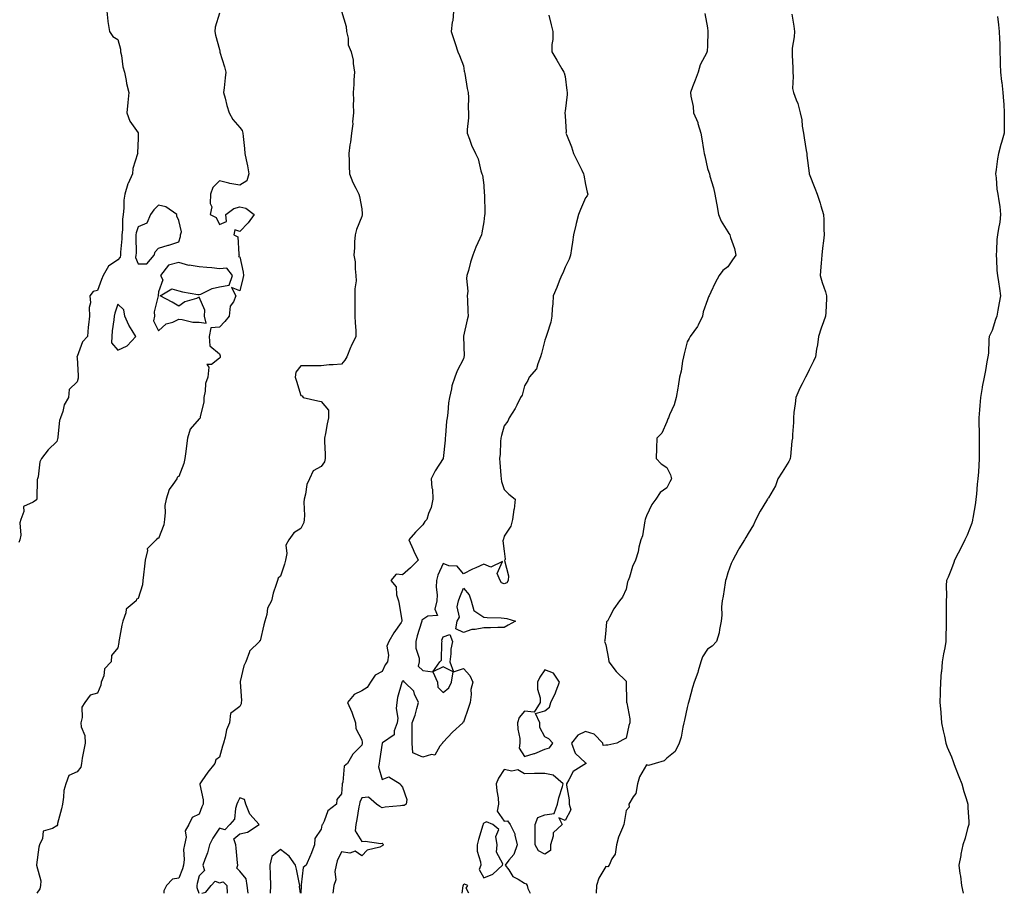
# Model space of a CAD drawing. Units: inches. Extents: x 939443 to 942083, y 7379738 to 7382378.
# Drawn here: x 940290 to 940774, y 7379738 to 7380168 of the extents above; entities that cross this region are included whole.
import ezdxf

# ---------------------------------------------------------------- set-up
doc = ezdxf.new("R2010")
doc.units = ezdxf.units.IN
doc.header["$MEASUREMENT"] = 0
doc.layers.add('Contour_93947379', color=7, linetype='Continuous', true_color=0x22326b)

msp = doc.modelspace()

# ---------------------------------------------------------------- linework, layer by layer
at = {"layer": 'Contour_93947379'}
for points in [[(940332.75, 7380171.92, 3362), (940333.12, 7380166.99, 3362), (940333.26, 7380166.71, 3362), (940334.08, 7380161.92, 3362), (940335.58, 7380159.45, 3362), (940338.05, 7380157.89, 3362), (940339.38, 7380153.24, 3362), (940339.44, 7380151.92, 3362), (940339.86, 7380150.12, 3362), (940340.64, 7380144.51, 3362), (940341.41, 7380141.92, 3362), (940342.27, 7380137.7, 3362), (940342.42, 7380136.3, 3362), (940343.55, 7380131.92, 3362), (940343.07, 7380126.94, 3362), (940343.07, 7380126.9, 3362), (940342.52, 7380121.92, 3362), (940343.97, 7380117.84, 3362), (940348.05, 7380112.01, 3362), (940348.08, 7380111.95, 3362), (940348.08, 7380111.89, 3362), (940348.05, 7380109.19, 3362), (940347.85, 7380102.12, 3362), (940347.86, 7380101.92, 3362), (940347.83, 7380101.7, 3362), (940345.56, 7380094.41, 3362), (940345.25, 7380091.92, 3362), (940343.18, 7380087.05, 3362), (940343.09, 7380086.88, 3362), (940341.54, 7380081.92, 3362), (940341.1, 7380078.87, 3362), (940341.11, 7380074.98, 3362), (940340.76, 7380071.92, 3362), (940340.34, 7380069.63, 3362), (940340.41, 7380064.28, 3362), (940340.1, 7380061.92, 3362), (940340.02, 7380059.95, 3362), (940339.41, 7380053.28, 3362), (940339.35, 7380051.92, 3362), (940339.17, 7380050.8, 3362), (940338.05, 7380049.59, 3362), (940333.46, 7380046.51, 3362), (940330.91, 7380041.92, 3362), (940330.1, 7380039.87, 3362), (940328.05, 7380034.48, 3362), (940326.01, 7380033.96, 3362), (940324.3, 7380031.92, 3362), (940324.62, 7380028.49, 3362), (940323.94, 7380026.04, 3362), (940324.11, 7380021.92, 3362), (940323.69, 7380017.57, 3362), (940323.5, 7380016.47, 3362), (940323.12, 7380011.92, 3362), (940320.8, 7380009.17, 3362), (940318.05, 7380002.01, 3362), (940318, 7380001.97, 3362), (940317.98, 7380001.92, 3362), (940317.96, 7380001.83, 3362), (940318.05, 7380001.6, 3362), (940318.63, 7379992.5, 3362), (940318.56, 7379991.92, 3362), (940318.57, 7379991.4, 3362), (940318.05, 7379989.59, 3362), (940314.22, 7379985.75, 3362), (940313.88, 7379981.92, 3362), (940311.68, 7379978.29, 3362), (940311.02, 7379974.89, 3362), (940309.95, 7379971.92, 3362), (940309.48, 7379970.5, 3362), (940308.67, 7379962.53, 3362), (940308.52, 7379961.92, 3362), (940308.49, 7379961.48, 3362), (940308.05, 7379960.16, 3362), (940303.88, 7379956.09, 3362), (940300.58, 7379951.92, 3362), (940299.69, 7379950.28, 3362), (940298.91, 7379942.78, 3362), (940298.65, 7379941.92, 3362), (940298.49, 7379941.48, 3362), (940298.24, 7379932.1, 3362), (940298.2, 7379931.92, 3362), (940298.18, 7379931.8, 3362), (940298.05, 7379931.48, 3362), (940296.44, 7379930.31, 3362), (940291.65, 7379928.31, 3362), (940291.86, 7379925.73, 3362), (940290.42, 7379921.92, 3362), (940289.83, 7379920.14, 3362), (940290.34, 7379914.21, 3362), (940289.94, 7379911.92, 3362), (940289.38, 7379910.6, 3362)], [(940388.05, 7380170.83, 3363), (940385.94, 7380164.02, 3363), (940385.76, 7380161.92, 3363), (940386.13, 7380160, 3363), (940388.05, 7380152.98, 3363), (940388.26, 7380152.13, 3363), (940388.26, 7380151.92, 3363), (940388.34, 7380151.62, 3363), (940390.59, 7380144.46, 3363), (940391.23, 7380141.92, 3363), (940390.91, 7380139.05, 3363), (940390.34, 7380134.22, 3363), (940390.09, 7380131.92, 3363), (940390.88, 7380129.09, 3363), (940391.64, 7380125.51, 3363), (940392.86, 7380121.92, 3363), (940394.73, 7380118.6, 3363), (940398.05, 7380114.71, 3363), (940399.26, 7380113.13, 3363), (940399.58, 7380111.92, 3363), (940399.72, 7380110.25, 3363), (940400.39, 7380104.26, 3363), (940400.58, 7380101.92, 3363), (940401.21, 7380098.76, 3363), (940401.85, 7380095.72, 3363), (940402.6, 7380091.92, 3363), (940401.53, 7380088.44, 3363), (940398.05, 7380086.29, 3363), (940393.26, 7380087.13, 3363), (940392.62, 7380087.34, 3363), (940388.05, 7380088.41, 3363), (940384.77, 7380085.2, 3363), (940383.69, 7380081.92, 3363), (940383.46, 7380077.33, 3363), (940384.33, 7380075.64, 3363), (940383.59, 7380071.92, 3363), (940386.53, 7380070.4, 3363), (940388.05, 7380067, 3363), (940391.54, 7380068.43, 3363), (940391.26, 7380071.92, 3363), (940395.18, 7380074.79, 3363), (940398.05, 7380075.69, 3363), (940401.04, 7380074.91, 3363), (940405.21, 7380071.92, 3363), (940402.18, 7380067.79, 3363), (940398.05, 7380063.53, 3363), (940395.64, 7380064.33, 3363), (940395.23, 7380061.92, 3363), (940397.06, 7380060.94, 3363), (940397.58, 7380052.39, 3363), (940397.78, 7380051.92, 3363), (940397.42, 7380051.28, 3363), (940398.05, 7380051.02, 3363), (940399.7, 7380043.57, 3363), (940399.89, 7380041.92, 3363), (940399.51, 7380040.46, 3363), (940398.05, 7380034.36, 3363), (940394.04, 7380035.94, 3363), (940396.16, 7380031.92, 3363), (940395.02, 7380028.9, 3363), (940393.28, 7380026.69, 3363), (940392.92, 7380021.92, 3363), (940390.7, 7380019.27, 3363), (940388.05, 7380016.38, 3363), (940383.87, 7380016.1, 3363), (940382.99, 7380011.92, 3363), (940383.37, 7380007.24, 3363), (940388.05, 7380003.27, 3363), (940388.43, 7380002.3, 3363), (940388.48, 7380001.92, 3363), (940388.43, 7380001.54, 3363), (940388.05, 7380001.12, 3363), (940384.15, 7379998.02, 3363), (940381.86, 7379998.12, 3363), (940382.89, 7379996.76, 3363), (940382.3, 7379991.92, 3363), (940381.29, 7379988.67, 3363), (940381.12, 7379984.98, 3363), (940380.48, 7379981.92, 3363), (940380.35, 7379979.61, 3363), (940378.57, 7379972.44, 3363), (940378.53, 7379971.92, 3363), (940378.38, 7379971.59, 3363), (940378.05, 7379971.35, 3363), (940373.73, 7379966.24, 3363), (940372.44, 7379961.92, 3363), (940371.82, 7379958.15, 3363), (940371.51, 7379955.37, 3363), (940370.98, 7379951.92, 3363), (940370.63, 7379949.34, 3363), (940368.05, 7379943.05, 3363), (940367.29, 7379942.68, 3363), (940367.06, 7379941.92, 3363), (940365.16, 7379939.03, 3363), (940363.31, 7379936.66, 3363), (940361.84, 7379931.92, 3363), (940361.3, 7379928.67, 3363), (940361.39, 7379925.26, 3363), (940360.99, 7379921.92, 3363), (940360.72, 7379919.25, 3363), (940358.05, 7379912.54, 3363), (940357.44, 7379912.53, 3363), (940357.03, 7379911.92, 3363), (940352.49, 7379907.48, 3363), (940352.68, 7379906.55, 3363), (940351.52, 7379901.92, 3363), (940351.16, 7379898.82, 3363), (940350.75, 7379894.61, 3363), (940350.43, 7379891.92, 3363), (940350.3, 7379889.68, 3363), (940348.05, 7379882.92, 3363), (940347.28, 7379882.69, 3363), (940347.12, 7379881.92, 3363), (940342.2, 7379877.77, 3363), (940342.11, 7379875.98, 3363), (940340.59, 7379871.92, 3363), (940340.09, 7379869.88, 3363), (940338.73, 7379862.6, 3363), (940338.58, 7379861.92, 3363), (940338.61, 7379861.36, 3363), (940338.05, 7379858.78, 3363), (940334.99, 7379854.98, 3363), (940334.8, 7379851.92, 3363), (940331.59, 7379848.38, 3363), (940331.16, 7379845.02, 3363), (940329.97, 7379841.92, 3363), (940329.67, 7379840.3, 3363), (940328.05, 7379836.47, 3363), (940324.45, 7379835.52, 3363), (940321.91, 7379831.92, 3363), (940320.36, 7379829.6, 3363), (940320.56, 7379824.43, 3363), (940319.88, 7379821.92, 3363), (940320.08, 7379819.89, 3363), (940321.8, 7379815.67, 3363), (940321.99, 7379811.92, 3363), (940321.39, 7379808.58, 3363), (940320.64, 7379804.51, 3363), (940320.18, 7379801.92, 3363), (940319.85, 7379800.12, 3363), (940318.05, 7379797.7, 3363), (940314, 7379795.97, 3363), (940312.47, 7379791.92, 3363), (940311.49, 7379788.49, 3363), (940311.45, 7379785.32, 3363), (940310.81, 7379781.92, 3363), (940310.36, 7379779.61, 3363), (940308.49, 7379772.36, 3363), (940308.39, 7379771.92, 3363), (940308.35, 7379771.62, 3363), (940308.05, 7379771.11, 3363), (940305.94, 7379769.81, 3363), (940301.43, 7379768.54, 3363), (940301.02, 7379764.89, 3363), (940299.55, 7379761.92, 3363), (940299.22, 7379760.75, 3363), (940298.08, 7379751.95, 3363), (940298.08, 7379751.92, 3363), (940298.07, 7379751.9, 3363), (940300.28, 7379744.14, 3363), (940300.15, 7379741.92, 3363), (940299.74, 7379740.23, 3363), (940298.32, 7379738, 3363)], [(940448.1, 7380171.87, 3364), (940450.37, 7380164.25, 3364), (940450.56, 7380161.92, 3364), (940451.33, 7380158.64, 3364), (940451.42, 7380155.29, 3364), (940452.83, 7380151.92, 3364), (940453.85, 7380147.72, 3364), (940453.88, 7380146.09, 3364), (940454.58, 7380141.92, 3364), (940454.24, 7380138.11, 3364), (940454.17, 7380135.79, 3364), (940453.77, 7380131.92, 3364), (940454.07, 7380127.93, 3364), (940453.82, 7380126.15, 3364), (940454.02, 7380121.92, 3364), (940453.58, 7380117.44, 3364), (940453.6, 7380116.37, 3364), (940453.04, 7380111.92, 3364), (940452.48, 7380107.49, 3364), (940452.27, 7380106.14, 3364), (940451.69, 7380101.92, 3364), (940451.92, 7380098.05, 3364), (940451.82, 7380095.69, 3364), (940452.1, 7380091.92, 3364), (940453.66, 7380087.52, 3364), (940455.16, 7380084.81, 3364), (940456.55, 7380081.92, 3364), (940456.9, 7380080.77, 3364), (940458.05, 7380074.59, 3364), (940458.25, 7380072.12, 3364), (940458.25, 7380071.73, 3364), (940458.05, 7380070.95, 3364), (940455.43, 7380064.53, 3364), (940454.8, 7380061.92, 3364), (940454.51, 7380058.39, 3364), (940454.53, 7380055.43, 3364), (940454.22, 7380051.92, 3364), (940454.76, 7380048.63, 3364), (940454.82, 7380045.15, 3364), (940455.23, 7380041.92, 3364), (940455.34, 7380039.21, 3364), (940454.65, 7380035.32, 3364), (940454.74, 7380031.92, 3364), (940454.68, 7380028.55, 3364), (940454.72, 7380025.25, 3364), (940454.65, 7380021.92, 3364), (940454.76, 7380018.63, 3364), (940455.11, 7380014.86, 3364), (940455.22, 7380011.92, 3364), (940452.8, 7380007.18, 3364), (940452.54, 7380006.41, 3364), (940450.74, 7380001.92, 3364), (940449.8, 7380000.18, 3364), (940448.05, 7379998.31, 3364), (940444.07, 7379997.93, 3364), (940442.05, 7379997.92, 3364), (940438.05, 7379997.49, 3364), (940433.59, 7379997.45, 3364), (940432.51, 7379997.45, 3364), (940428.05, 7379997.43, 3364), (940425.62, 7379994.35, 3364), (940425.37, 7379991.92, 3364), (940425.97, 7379989.84, 3364), (940428.05, 7379982.86, 3364), (940428.73, 7379982.6, 3364), (940429.31, 7379981.92, 3364), (940436.41, 7379980.28, 3364), (940438.05, 7379979.95, 3364), (940441.78, 7379975.65, 3364), (940441.68, 7379971.92, 3364), (940441.01, 7379968.96, 3364), (940440.24, 7379964.11, 3364), (940439.79, 7379961.92, 3364), (940439.79, 7379960.18, 3364), (940440.07, 7379953.95, 3364), (940440.07, 7379951.92, 3364), (940439.73, 7379950.24, 3364), (940438.05, 7379947.87, 3364), (940434.15, 7379945.82, 3364), (940432.29, 7379941.92, 3364), (940430.98, 7379938.99, 3364), (940430.39, 7379934.27, 3364), (940429.73, 7379931.92, 3364), (940429.52, 7379930.44, 3364), (940429.92, 7379923.79, 3364), (940429.74, 7379921.92, 3364), (940429.66, 7379920.31, 3364), (940428.05, 7379917.36, 3364), (940424.72, 7379915.25, 3364), (940422.24, 7379911.92, 3364), (940420.73, 7379909.24, 3364), (940421.28, 7379905.15, 3364), (940420.59, 7379901.92, 3364), (940420.07, 7379899.9, 3364), (940418.05, 7379893.99, 3364), (940416.95, 7379893.03, 3364), (940416.6, 7379891.92, 3364), (940416.05, 7379889.92, 3364), (940414.42, 7379885.56, 3364), (940413.63, 7379881.92, 3364), (940411.78, 7379878.19, 3364), (940411.33, 7379875.2, 3364), (940410.32, 7379871.92, 3364), (940409.88, 7379870.09, 3364), (940408.05, 7379862.2, 3364), (940407.84, 7379862.13, 3364), (940407.77, 7379861.92, 3364), (940402.9, 7379857.07, 3364), (940402.86, 7379856.73, 3364), (940401.03, 7379851.92, 3364), (940400.13, 7379849.84, 3364), (940398.31, 7379842.18, 3364), (940398.23, 7379841.92, 3364), (940398.2, 7379841.77, 3364), (940398.92, 7379832.79, 3364), (940398.82, 7379831.92, 3364), (940398.79, 7379831.17, 3364), (940398.05, 7379829.83, 3364), (940393.55, 7379826.42, 3364), (940392.96, 7379821.92, 3364), (940391.61, 7379818.35, 3364), (940390.97, 7379814.84, 3364), (940390.14, 7379811.92, 3364), (940389.65, 7379810.32, 3364), (940388.05, 7379804.91, 3364), (940386.35, 7379803.62, 3364), (940385.82, 7379801.92, 3364), (940382.41, 7379797.56, 3364), (940379.41, 7379793.28, 3364), (940378.44, 7379791.92, 3364), (940378.43, 7379791.54, 3364), (940380.1, 7379783.97, 3364), (940380.09, 7379781.92, 3364), (940379.46, 7379780.52, 3364), (940378.05, 7379777, 3364), (940374.74, 7379775.23, 3364), (940373.06, 7379771.92, 3364), (940371.26, 7379768.71, 3364), (940371.67, 7379765.54, 3364), (940370.88, 7379761.92, 3364), (940370.46, 7379759.5, 3364), (940370.76, 7379754.63, 3364), (940370.45, 7379751.92, 3364), (940369.92, 7379750.06, 3364), (940368.05, 7379745.46, 3364), (940365.02, 7379744.94, 3364), (940362.04, 7379741.92, 3364), (940360.75, 7379739.22, 3364), (940360.78, 7379738, 3364)], [(940503.24, 7380171.92, 3365), (940502.8, 7380167.17, 3365), (940502.61, 7380166.48, 3365), (940502.03, 7380161.92, 3365), (940503.51, 7380157.38, 3365), (940503.98, 7380155.99, 3365), (940505.33, 7380151.92, 3365), (940506.17, 7380150.04, 3365), (940508.05, 7380145, 3365), (940508.51, 7380142.38, 3365), (940508.63, 7380141.92, 3365), (940508.79, 7380141.17, 3365), (940509.92, 7380133.79, 3365), (940510.42, 7380131.92, 3365), (940510.55, 7380129.42, 3365), (940510.36, 7380124.24, 3365), (940510.52, 7380121.92, 3365), (940510.54, 7380119.43, 3365), (940509.84, 7380113.7, 3365), (940509.87, 7380111.92, 3365), (940511.1, 7380108.87, 3365), (940512.09, 7380105.96, 3365), (940514.08, 7380101.92, 3365), (940515.32, 7380099.18, 3365), (940516.68, 7380093.29, 3365), (940517.13, 7380091.92, 3365), (940517.4, 7380091.27, 3365), (940518.05, 7380086.25, 3365), (940518.34, 7380082.22, 3365), (940518.41, 7380081.92, 3365), (940518.43, 7380081.54, 3365), (940518.53, 7380072.4, 3365), (940518.55, 7380071.92, 3365), (940518.47, 7380071.5, 3365), (940518.05, 7380068.26, 3365), (940517.16, 7380062.81, 3365), (940516.97, 7380061.92, 3365), (940516.13, 7380059.99, 3365), (940514.21, 7380055.76, 3365), (940512.62, 7380051.92, 3365), (940511.51, 7380048.47, 3365), (940510.52, 7380044.39, 3365), (940509.82, 7380041.92, 3365), (940509.56, 7380040.4, 3365), (940510.2, 7380034.07, 3365), (940509.97, 7380031.92, 3365), (940510.1, 7380029.87, 3365), (940510.24, 7380024.11, 3365), (940510.38, 7380021.92, 3365), (940509.91, 7380020.06, 3365), (940508.09, 7380011.96, 3365), (940508.08, 7380011.92, 3365), (940508.08, 7380011.89, 3365), (940508.37, 7380002.24, 3365), (940508.35, 7380001.92, 3365), (940508.27, 7380001.7, 3365), (940508.05, 7380000.95, 3365), (940504.96, 7379995.01, 3365), (940503.77, 7379991.92, 3365), (940502.42, 7379987.55, 3365), (940502.19, 7379986.06, 3365), (940501.17, 7379981.92, 3365), (940500.71, 7379979.26, 3365), (940500.39, 7379974.26, 3365), (940500.04, 7379971.92, 3365), (940499.81, 7379970.16, 3365), (940499.33, 7379963.2, 3365), (940499.17, 7379961.92, 3365), (940499.04, 7379960.94, 3365), (940498.05, 7379951.92, 3365), (940494.2, 7379945.77, 3365), (940492.25, 7379941.92, 3365), (940492.6, 7379937.37, 3365), (940492.85, 7379936.72, 3365), (940493.04, 7379931.92, 3365), (940492.19, 7379927.78, 3365), (940490.95, 7379924.82, 3365), (940490.1, 7379921.92, 3365), (940489.13, 7379920.83, 3365), (940488.05, 7379919.17, 3365), (940484.43, 7379915.54, 3365), (940481.28, 7379911.92, 3365), (940483.28, 7379907.16, 3365), (940483.74, 7379906.22, 3365), (940485.75, 7379901.92, 3365), (940481.96, 7379898.02, 3365), (940478.05, 7379894.71, 3365), (940475.03, 7379894.94, 3365), (940472.35, 7379891.92, 3365), (940474.93, 7379888.81, 3365), (940475.22, 7379884.75, 3365), (940476.19, 7379881.92, 3365), (940476.39, 7379880.26, 3365), (940477.81, 7379872.17, 3365), (940477.84, 7379871.92, 3365), (940477.4, 7379871.26, 3365), (940473.8, 7379866.17, 3365), (940471.42, 7379861.92, 3365), (940470.44, 7379859.53, 3365), (940471.19, 7379855.06, 3365), (940470.66, 7379851.92, 3365), (940469.56, 7379850.41, 3365), (940468.05, 7379847.17, 3365), (940464.72, 7379845.25, 3365), (940462.42, 7379841.92, 3365), (940460.79, 7379839.18, 3365), (940458.05, 7379837.53, 3365), (940454.26, 7379835.71, 3365), (940451.01, 7379831.92, 3365), (940453.21, 7379827.07, 3365), (940453.3, 7379826.66, 3365), (940454.93, 7379821.92, 3365), (940455.16, 7379819.03, 3365), (940458.05, 7379813.49, 3365), (940458.27, 7379812.14, 3365), (940458.25, 7379811.92, 3365), (940458.22, 7379811.76, 3365), (940458.05, 7379810.89, 3365), (940453.6, 7379806.37, 3365), (940451.07, 7379801.92, 3365), (940449.4, 7379800.57, 3365), (940448.81, 7379792.68, 3365), (940448.51, 7379791.92, 3365), (940448.41, 7379791.56, 3365), (940448.05, 7379786.85, 3365), (940445.76, 7379784.2, 3365), (940445.67, 7379781.92, 3365), (940441.37, 7379778.6, 3365), (940439.6, 7379773.47, 3365), (940438.77, 7379771.92, 3365), (940438.43, 7379771.54, 3365), (940438.05, 7379769.48, 3365), (940434.99, 7379764.98, 3365), (940434.85, 7379761.92, 3365), (940432.96, 7379757.01, 3365), (940432.82, 7379756.68, 3365), (940430.77, 7379751.92, 3365), (940429.24, 7379750.73, 3365), (940428.35, 7379742.22, 3365), (940428.23, 7379741.92, 3365), (940428.2, 7379741.77, 3365), (940428.08, 7379738, 3365)], [(940550.15, 7380169.82, 3366), (940551.26, 7380165.14, 3366), (940552.08, 7380161.92, 3366), (940552.12, 7380157.85, 3366), (940551.56, 7380155.43, 3366), (940551.59, 7380151.92, 3366), (940553.96, 7380147.82, 3366), (940556.5, 7380143.47, 3366), (940557.4, 7380141.92, 3366), (940557.58, 7380141.46, 3366), (940558.05, 7380139.67, 3366), (940558.92, 7380132.79, 3366), (940559.17, 7380131.92, 3366), (940559.15, 7380130.81, 3366), (940558.05, 7380122.67, 3366), (940557.94, 7380122.03, 3366), (940557.94, 7380121.92, 3366), (940557.96, 7380121.83, 3366), (940558.05, 7380120.36, 3366), (940558.55, 7380112.41, 3366), (940558.5, 7380111.92, 3366), (940558.73, 7380111.24, 3366), (940561.23, 7380105.1, 3366), (940562.13, 7380101.92, 3366), (940564.12, 7380097.99, 3366), (940566.24, 7380093.73, 3366), (940567.15, 7380091.92, 3366), (940567.29, 7380091.16, 3366), (940568.05, 7380086.69, 3366), (940569, 7380082.87, 3366), (940569.31, 7380081.92, 3366), (940568.9, 7380081.07, 3366), (940568.05, 7380080.04, 3366), (940565.68, 7380074.29, 3366), (940564.74, 7380071.92, 3366), (940563.56, 7380067.43, 3366), (940563.33, 7380066.64, 3366), (940562.15, 7380061.92, 3366), (940561.64, 7380058.32, 3366), (940561.23, 7380055.1, 3366), (940560.77, 7380051.92, 3366), (940560.12, 7380049.85, 3366), (940558.05, 7380045.94, 3366), (940556.91, 7380043.06, 3366), (940556.35, 7380041.92, 3366), (940555.18, 7380039.05, 3366), (940554, 7380035.97, 3366), (940552.22, 7380031.92, 3366), (940552.09, 7380027.88, 3366), (940551.74, 7380025.61, 3366), (940551.59, 7380021.92, 3366), (940551.12, 7380018.85, 3366), (940549.03, 7380012.89, 3366), (940548.81, 7380011.92, 3366), (940548.62, 7380011.35, 3366), (940548.05, 7380010.01, 3366), (940546.51, 7380003.47, 3366), (940546.03, 7380001.92, 3366), (940544.59, 7379998.46, 3366), (940544.09, 7379995.87, 3366), (940540.44, 7379991.92, 3366), (940539.7, 7379990.27, 3366), (940538.05, 7379987.66, 3366), (940536.94, 7379983.03, 3366), (940536.19, 7379981.92, 3366), (940534.27, 7379978.14, 3366), (940533.52, 7379976.45, 3366), (940530.52, 7379971.92, 3366), (940529.83, 7379970.15, 3366), (940528.05, 7379967.93, 3366), (940526.86, 7379963.12, 3366), (940526.49, 7379961.92, 3366), (940526.33, 7379960.2, 3366), (940526.06, 7379953.91, 3366), (940525.86, 7379951.92, 3366), (940526.03, 7379949.9, 3366), (940526.43, 7379943.54, 3366), (940526.56, 7379941.92, 3366), (940526.73, 7379940.61, 3366), (940528.05, 7379936.57, 3366), (940530.39, 7379934.26, 3366), (940533.5, 7379931.92, 3366), (940532.97, 7379926.99, 3366), (940532.9, 7379926.77, 3366), (940532.16, 7379921.92, 3366), (940531.37, 7379918.6, 3366), (940528.05, 7379913.65, 3366), (940527.73, 7379912.24, 3366), (940527.61, 7379911.92, 3366), (940527.49, 7379911.36, 3366), (940528.05, 7379906.32, 3366), (940528.54, 7379902.41, 3366), (940528.4, 7379901.92, 3366), (940528.35, 7379901.61, 3366), (940530.25, 7379894.11, 3366), (940530.09, 7379891.92, 3366), (940529.36, 7379890.62, 3366), (940528.05, 7379890.16, 3366), (940526.75, 7379890.63, 3366), (940526.06, 7379891.92, 3366), (940524.65, 7379895.32, 3366), (940527.3, 7379901.17, 3366), (940521.53, 7379898.45, 3366), (940518.05, 7379899.82, 3366), (940514.22, 7379898.09, 3366), (940512.57, 7379897.4, 3366), (940508.05, 7379895.06, 3366), (940504.95, 7379898.83, 3366), (940500.85, 7379899.11, 3366), (940498.05, 7379900.2, 3366), (940495.49, 7379894.47, 3366), (940494.82, 7379891.92, 3366), (940494.68, 7379888.55, 3366), (940495.22, 7379884.75, 3366), (940495.05, 7379881.92, 3366), (940493.94, 7379877.81, 3366), (940495.28, 7379874.69, 3366), (940490.51, 7379874.38, 3366), (940488.05, 7379872.74, 3366), (940487.68, 7379872.29, 3366), (940487.57, 7379871.92, 3366), (940487.41, 7379871.28, 3366), (940485.27, 7379864.7, 3366), (940484.67, 7379861.92, 3366), (940484.69, 7379858.56, 3366), (940486.24, 7379853.72, 3366), (940486.27, 7379851.92, 3366), (940485.77, 7379849.65, 3366), (940488.05, 7379847.64, 3366), (940493.05, 7379846.92, 3366), (940495.25, 7379841.92, 3366), (940495.47, 7379839.34, 3366), (940498.05, 7379836.79, 3366), (940500.92, 7379839.05, 3366), (940502.26, 7379841.92, 3366), (940503.01, 7379846.88, 3366), (940498.05, 7379849.37, 3366), (940493.05, 7379846.92, 3366), (940496.54, 7379851.92, 3366), (940497.34, 7379852.63, 3366), (940497.39, 7379861.26, 3366), (940497.62, 7379861.92, 3366), (940497.41, 7379862.56, 3366), (940498.05, 7379864.22, 3366), (940501.41, 7379865.28, 3366), (940502.69, 7379861.92, 3366), (940501.88, 7379858.1, 3366), (940501.95, 7379855.82, 3366), (940501.4, 7379851.92, 3366), (940503.11, 7379846.98, 3366), (940508.05, 7379848.61, 3366), (940511.19, 7379845.06, 3366), (940512.72, 7379841.92, 3366), (940511.79, 7379838.18, 3366), (940511.95, 7379835.82, 3366), (940511.37, 7379831.92, 3366), (940510.64, 7379829.33, 3366), (940508.05, 7379822.21, 3366), (940507.84, 7379822.13, 3366), (940507.8, 7379821.92, 3366), (940502.64, 7379817.33, 3366), (940498.05, 7379812.28, 3366), (940497.84, 7379812.12, 3366), (940497.76, 7379811.92, 3366), (940496.42, 7379810.29, 3366), (940493.95, 7379806.02, 3366), (940492.42, 7379806.29, 3366), (940488.05, 7379804.94, 3366), (940483.18, 7379807.05, 3366), (940482.89, 7379811.92, 3366), (940482.91, 7379816.78, 3366), (940482.92, 7379817.04, 3366), (940482.94, 7379821.92, 3366), (940484.32, 7379825.65, 3366), (940485.08, 7379828.95, 3366), (940485.97, 7379831.92, 3366), (940484.06, 7379835.92, 3366), (940483.6, 7379837.46, 3366), (940479.16, 7379841.92, 3366), (940478.67, 7379842.53, 3366), (940478.05, 7379842.27, 3366), (940477.9, 7379842.07, 3366), (940477.82, 7379841.92, 3366), (940477.76, 7379841.63, 3366), (940475.67, 7379834.3, 3366), (940475.3, 7379831.92, 3366), (940474.99, 7379828.86, 3366), (940475.83, 7379824.13, 3366), (940475.41, 7379821.92, 3366), (940473.98, 7379817.85, 3366), (940474.09, 7379815.89, 3366), (940468.2, 7379812.06, 3366), (940468.05, 7379811.94, 3366), (940468.04, 7379811.93, 3366), (940468.04, 7379811.91, 3366), (940466.87, 7379803.1, 3366), (940466.67, 7379801.92, 3366), (940466.3, 7379800.18, 3366), (940468.05, 7379793.95, 3366), (940471.4, 7379795.27, 3366), (940476.96, 7379791.92, 3366), (940477.28, 7379791.15, 3366), (940478.05, 7379790.25, 3366), (940480.19, 7379784.06, 3366), (940479.85, 7379781.92, 3366), (940478.85, 7379781.12, 3366), (940478.05, 7379781.13, 3366), (940477.11, 7379780.98, 3366), (940469.61, 7379780.35, 3366), (940468.05, 7379780.05, 3366), (940466.88, 7379780.74, 3366), (940465.38, 7379781.92, 3366), (940461.42, 7379785.28, 3366), (940458.05, 7379784.96, 3366), (940457.18, 7379782.79, 3366), (940457.01, 7379781.92, 3366), (940456.71, 7379780.58, 3366), (940455.67, 7379774.31, 3366), (940455.09, 7379771.92, 3366), (940454.79, 7379768.66, 3366), (940458.05, 7379763.47, 3366), (940459.78, 7379763.65, 3366), (940467.42, 7379762.55, 3366), (940468.05, 7379762.66, 3366), (940468.44, 7379762.31, 3366), (940468.57, 7379761.92, 3366), (940468.46, 7379761.51, 3366), (940468.05, 7379761.29, 3366), (940466.88, 7379760.75, 3366), (940460.7, 7379759.28, 3366), (940458.05, 7379756.46, 3366), (940454.9, 7379758.77, 3366), (940452.27, 7379757.7, 3366), (940448.05, 7379758.35, 3366), (940445.95, 7379754.02, 3366), (940445.45, 7379751.92, 3366), (940444.89, 7379748.76, 3366), (940445.4, 7379744.56, 3366), (940444.38, 7379741.92, 3366), (940443.81, 7379738, 3366)], [(940626.85, 7380170.72, 3367), (940628.05, 7380163.61, 3367), (940628.23, 7380162.1, 3367), (940628.26, 7380161.92, 3367), (940628.26, 7380161.71, 3367), (940628.05, 7380155.05, 3367), (940627.9, 7380152.06, 3367), (940627.85, 7380151.92, 3367), (940627.71, 7380151.58, 3367), (940624.58, 7380145.39, 3367), (940623.47, 7380141.92, 3367), (940621.99, 7380137.98, 3367), (940620.78, 7380134.65, 3367), (940619.78, 7380131.92, 3367), (940619.86, 7380130.11, 3367), (940621.04, 7380124.9, 3367), (940621.16, 7380121.92, 3367), (940623.28, 7380117.16, 3367), (940623.39, 7380116.58, 3367), (940624.83, 7380111.92, 3367), (940625.28, 7380109.14, 3367), (940626.17, 7380103.81, 3367), (940626.46, 7380101.92, 3367), (940626.76, 7380100.63, 3367), (940628.05, 7380094.52, 3367), (940628.74, 7380092.61, 3367), (940629.03, 7380091.92, 3367), (940629.32, 7380090.65, 3367), (940631.07, 7380084.94, 3367), (940631.64, 7380081.92, 3367), (940632.5, 7380077.47, 3367), (940632.72, 7380076.59, 3367), (940633.52, 7380071.92, 3367), (940634.76, 7380068.63, 3367), (940638.05, 7380063.34, 3367), (940638.67, 7380062.55, 3367), (940639.08, 7380061.92, 3367), (940639.45, 7380060.52, 3367), (940641.32, 7380055.2, 3367), (940642.03, 7380051.92, 3367), (940640.44, 7380049.53, 3367), (940638.05, 7380046.14, 3367), (940635.66, 7380044.31, 3367), (940633.82, 7380041.92, 3367), (940631.8, 7380038.17, 3367), (940629.72, 7380033.59, 3367), (940628.92, 7380031.92, 3367), (940628.67, 7380031.31, 3367), (940628.05, 7380029.9, 3367), (940626, 7380023.98, 3367), (940625.62, 7380021.92, 3367), (940623.49, 7380017.36, 3367), (940623.27, 7380016.7, 3367), (940619.52, 7380011.92, 3367), (940619.08, 7380010.89, 3367), (940618.05, 7380009.15, 3367), (940616.6, 7380003.37, 3367), (940616.32, 7380001.92, 3367), (940615.81, 7379999.68, 3367), (940615.12, 7379994.85, 3367), (940614.29, 7379991.92, 3367), (940613.62, 7379987.49, 3367), (940613.53, 7379986.44, 3367), (940612.74, 7379981.92, 3367), (940611.74, 7379978.22, 3367), (940609.38, 7379973.25, 3367), (940608.88, 7379971.92, 3367), (940608.67, 7379971.31, 3367), (940608.05, 7379969.95, 3367), (940605.69, 7379964.28, 3367), (940603.13, 7379961.92, 3367), (940603.05, 7379956.92, 3367), (940602.84, 7379951.92, 3367), (940605.4, 7379949.28, 3367), (940608.05, 7379947.48, 3367), (940609.87, 7379943.74, 3367), (940610.36, 7379941.92, 3367), (940609.55, 7379940.42, 3367), (940608.05, 7379937.5, 3367), (940604.82, 7379935.16, 3367), (940602.71, 7379931.92, 3367), (940600.7, 7379929.27, 3367), (940598.05, 7379923.62, 3367), (940597.61, 7379922.36, 3367), (940597.51, 7379921.92, 3367), (940597.3, 7379921.17, 3367), (940596.13, 7379913.85, 3367), (940595.36, 7379911.92, 3367), (940594.42, 7379908.28, 3367), (940594.04, 7379905.94, 3367), (940592.7, 7379901.92, 3367), (940591.19, 7379898.77, 3367), (940589.67, 7379893.54, 3367), (940589.07, 7379891.92, 3367), (940588.74, 7379891.23, 3367), (940588.05, 7379887.63, 3367), (940586.38, 7379883.59, 3367), (940584.79, 7379881.92, 3367), (940581.98, 7379877.99, 3367), (940579.94, 7379873.82, 3367), (940578.92, 7379871.92, 3367), (940578.45, 7379871.52, 3367), (940578.05, 7379867.34, 3367), (940577.64, 7379862.33, 3367), (940577.48, 7379861.92, 3367), (940577.67, 7379861.54, 3367), (940578.05, 7379860.27, 3367), (940579.4, 7379853.27, 3367), (940579.52, 7379851.92, 3367), (940583.21, 7379847.07, 3367), (940588.05, 7379842.32, 3367), (940588.16, 7379842.03, 3367), (940588.18, 7379841.92, 3367), (940588.19, 7379841.79, 3367), (940588.32, 7379832.2, 3367), (940588.34, 7379831.92, 3367), (940588.37, 7379831.6, 3367), (940589.87, 7379823.74, 3367), (940589.97, 7379821.92, 3367), (940589.44, 7379820.54, 3367), (940588.05, 7379814.3, 3367), (940586.52, 7379813.45, 3367), (940583.46, 7379811.92, 3367), (940579.04, 7379810.93, 3367), (940578.05, 7379810.78, 3367), (940576.87, 7379810.73, 3367), (940576.67, 7379811.92, 3367), (940572.32, 7379816.19, 3367), (940568.05, 7379817.6, 3367), (940564.26, 7379815.71, 3367), (940561.29, 7379811.92, 3367), (940563.1, 7379806.97, 3367), (940568.05, 7379802.16, 3367), (940568.27, 7379802.15, 3367), (940568.25, 7379801.92, 3367), (940568.25, 7379801.72, 3367), (940568.05, 7379801.71, 3367), (940567.27, 7379801.14, 3367), (940562.06, 7379797.91, 3367), (940559.97, 7379793.85, 3367), (940558.71, 7379791.92, 3367), (940558.72, 7379791.24, 3367), (940560.04, 7379783.91, 3367), (940560.07, 7379781.92, 3367), (940560.91, 7379779.06, 3367), (940558.05, 7379773.73, 3367), (940554.92, 7379775.05, 3367), (940556.69, 7379771.92, 3367), (940552.24, 7379767.73, 3367), (940552.28, 7379766.15, 3367), (940550.88, 7379761.92, 3367), (940550.83, 7379759.13, 3367), (940548.05, 7379757.33, 3367), (940545.03, 7379758.9, 3367), (940543.29, 7379761.92, 3367), (940543.31, 7379766.66, 3367), (940543.33, 7379767.2, 3367), (940543.37, 7379771.92, 3367), (940544.74, 7379775.23, 3367), (940548.05, 7379776.53, 3367), (940552.68, 7379777.29, 3367), (940554.27, 7379781.92, 3367), (940555.04, 7379784.93, 3367), (940556.72, 7379790.6, 3367), (940557.09, 7379791.92, 3367), (940552.24, 7379796.11, 3367), (940548.05, 7379796.99, 3367), (940543.08, 7379796.89, 3367), (940543, 7379796.87, 3367), (940538.05, 7379796.74, 3367), (940534.83, 7379798.7, 3367), (940531.91, 7379798.07, 3367), (940528.05, 7379798.82, 3367), (940525.35, 7379794.62, 3367), (940524.19, 7379791.92, 3367), (940524.49, 7379788.35, 3367), (940525.09, 7379784.88, 3367), (940525.38, 7379781.92, 3367), (940524.59, 7379778.46, 3367), (940528.05, 7379773.52, 3367), (940529.72, 7379773.59, 3367), (940531.11, 7379771.92, 3367), (940533.33, 7379767.21, 3367), (940533.32, 7379766.64, 3367), (940534.46, 7379761.92, 3367), (940532.82, 7379757.16, 3367), (940530.38, 7379754.26, 3367), (940528.65, 7379751.92, 3367), (940530.35, 7379749.62, 3367), (940532.42, 7379746.3, 3367), (940534.98, 7379744.99, 3367), (940538.05, 7379742.98, 3367), (940538.86, 7379742.73, 3367), (940539.48, 7379741.92, 3367), (940539.68, 7379740.29, 3367), (940540.83, 7379738, 3367)], [(940669.57, 7380170.39, 3368), (940670.65, 7380164.52, 3368), (940670.89, 7380161.92, 3368), (940670.79, 7380159.17, 3368), (940669.83, 7380153.7, 3368), (940669.75, 7380151.92, 3368), (940669.69, 7380150.28, 3368), (940670.07, 7380143.94, 3368), (940670.01, 7380141.92, 3368), (940670.32, 7380139.65, 3368), (940669.99, 7380133.86, 3368), (940670.4, 7380131.92, 3368), (940671.68, 7380128.29, 3368), (940672.51, 7380126.38, 3368), (940673.72, 7380121.92, 3368), (940674.53, 7380118.4, 3368), (940674.67, 7380115.3, 3368), (940675.26, 7380111.92, 3368), (940675.69, 7380109.55, 3368), (940676.67, 7380103.3, 3368), (940676.92, 7380101.92, 3368), (940677.04, 7380100.91, 3368), (940678.05, 7380092.22, 3368), (940678.09, 7380091.96, 3368), (940678.1, 7380091.92, 3368), (940678.13, 7380091.84, 3368), (940680.93, 7380084.8, 3368), (940681.98, 7380081.92, 3368), (940683.53, 7380077.4, 3368), (940683.9, 7380076.07, 3368), (940685.2, 7380071.92, 3368), (940685.31, 7380069.18, 3368), (940685.37, 7380064.6, 3368), (940685.47, 7380061.92, 3368), (940685.08, 7380058.95, 3368), (940684.75, 7380055.22, 3368), (940684.27, 7380051.92, 3368), (940683.99, 7380047.85, 3368), (940683.85, 7380046.12, 3368), (940683.56, 7380041.92, 3368), (940684.48, 7380038.35, 3368), (940686.12, 7380033.85, 3368), (940686.7, 7380031.92, 3368), (940686.61, 7380030.49, 3368), (940686.25, 7380023.72, 3368), (940686.15, 7380021.92, 3368), (940685.16, 7380019.03, 3368), (940684.04, 7380015.93, 3368), (940682.73, 7380011.92, 3368), (940682.15, 7380007.81, 3368), (940681.8, 7380005.67, 3368), (940681.24, 7380001.92, 3368), (940680.3, 7379999.68, 3368), (940678.05, 7379995.41, 3368), (940676.96, 7379993.02, 3368), (940676.32, 7379991.92, 3368), (940674.69, 7379988.56, 3368), (940673.58, 7379986.39, 3368), (940671.59, 7379981.92, 3368), (940671.26, 7379978.71, 3368), (940670.64, 7379974.5, 3368), (940670.35, 7379971.92, 3368), (940670.34, 7379969.63, 3368), (940669.85, 7379963.72, 3368), (940669.84, 7379961.92, 3368), (940669.52, 7379960.45, 3368), (940668.94, 7379952.81, 3368), (940668.79, 7379951.92, 3368), (940668.67, 7379951.31, 3368), (940668.05, 7379950.33, 3368), (940664.86, 7379945.11, 3368), (940662.75, 7379941.92, 3368), (940661.52, 7379938.46, 3368), (940658.05, 7379932.49, 3368), (940657.84, 7379932.14, 3368), (940657.68, 7379931.92, 3368), (940657.12, 7379930.99, 3368), (940653.95, 7379926.02, 3368), (940651.91, 7379921.92, 3368), (940650.78, 7379919.19, 3368), (940648.05, 7379914.95, 3368), (940646.99, 7379912.99, 3368), (940646.32, 7379911.92, 3368), (940643.56, 7379907.43, 3368), (940643.16, 7379906.81, 3368), (940640.53, 7379901.92, 3368), (940639.81, 7379900.17, 3368), (940638.05, 7379895.54, 3368), (940637.24, 7379892.73, 3368), (940637.02, 7379891.92, 3368), (940636.79, 7379890.66, 3368), (940635.79, 7379884.18, 3368), (940635.33, 7379881.92, 3368), (940635.01, 7379878.89, 3368), (940635.23, 7379874.74, 3368), (940634.82, 7379871.92, 3368), (940633.95, 7379867.82, 3368), (940633.78, 7379866.19, 3368), (940632.61, 7379861.92, 3368), (940630.47, 7379859.5, 3368), (940628.05, 7379858.11, 3368), (940625.66, 7379854.31, 3368), (940624.84, 7379851.92, 3368), (940623.55, 7379847.42, 3368), (940623.38, 7379846.59, 3368), (940621.62, 7379841.92, 3368), (940620.69, 7379839.28, 3368), (940619.08, 7379832.94, 3368), (940618.75, 7379831.92, 3368), (940618.64, 7379831.34, 3368), (940618.05, 7379829.34, 3368), (940616.75, 7379823.22, 3368), (940616.43, 7379821.92, 3368), (940615.91, 7379819.79, 3368), (940615.11, 7379814.86, 3368), (940614.23, 7379811.92, 3368), (940612.2, 7379807.77, 3368), (940608.05, 7379804.53, 3368), (940606.76, 7379803.21, 3368), (940602.43, 7379801.92, 3368), (940599.03, 7379800.94, 3368), (940598.05, 7379801.12, 3368), (940594.67, 7379795.3, 3368), (940593.76, 7379791.92, 3368), (940592.91, 7379787.05, 3368), (940591.62, 7379785.5, 3368), (940589.44, 7379781.92, 3368), (940589.52, 7379780.44, 3368), (940588.05, 7379778.71, 3368), (940587.1, 7379772.86, 3368), (940586.94, 7379771.92, 3368), (940586.34, 7379770.21, 3368), (940584.41, 7379765.56, 3368), (940583.36, 7379761.92, 3368), (940582.78, 7379757.2, 3368), (940581.14, 7379755, 3368), (940579.8, 7379751.92, 3368), (940579.02, 7379750.95, 3368), (940578.05, 7379751.13, 3368), (940574.59, 7379745.38, 3368), (940573.46, 7379741.92, 3368), (940573.28, 7379738, 3368)], [(940770.73, 7380169.25, 3369), (940771.27, 7380165.14, 3369), (940771.62, 7380161.92, 3369), (940771.64, 7380158.32, 3369), (940771.87, 7380155.74, 3369), (940771.89, 7380151.92, 3369), (940772.04, 7380147.92, 3369), (940771.97, 7380145.84, 3369), (940772.15, 7380141.92, 3369), (940772.74, 7380137.23, 3369), (940772.83, 7380136.7, 3369), (940773.37, 7380131.92, 3369), (940773.67, 7380127.54, 3369), (940773.78, 7380126.19, 3369), (940774.09, 7380121.92, 3369), (940774.01, 7380117.87, 3369), (940774.04, 7380115.93, 3369), (940773.94, 7380111.92, 3369), (940772.69, 7380107.28, 3369), (940772.38, 7380106.24, 3369), (940771.15, 7380101.92, 3369), (940770.76, 7380099.21, 3369), (940770.03, 7380093.91, 3369), (940769.76, 7380091.92, 3369), (940770.11, 7380089.86, 3369), (940770.42, 7380084.3, 3369), (940770.96, 7380081.92, 3369), (940771.32, 7380078.64, 3369), (940771.86, 7380075.73, 3369), (940772.22, 7380071.92, 3369), (940771.84, 7380068.13, 3369), (940771.17, 7380065.04, 3369), (940770.77, 7380061.92, 3369), (940770.49, 7380059.48, 3369), (940770.28, 7380054.15, 3369), (940770.05, 7380051.92, 3369), (940770.2, 7380049.77, 3369), (940770.49, 7380044.36, 3369), (940770.68, 7380041.92, 3369), (940771.18, 7380038.79, 3369), (940771.65, 7380035.52, 3369), (940772.27, 7380031.92, 3369), (940771.6, 7380028.36, 3369), (940770.98, 7380024.85, 3369), (940770.43, 7380021.92, 3369), (940769.77, 7380020.21, 3369), (940768.05, 7380014.86, 3369), (940767.1, 7380012.87, 3369), (940766.7, 7380011.92, 3369), (940766.46, 7380010.33, 3369), (940766.33, 7380003.64, 3369), (940766, 7380001.92, 3369), (940765.52, 7379999.39, 3369), (940764.84, 7379995.13, 3369), (940764.21, 7379991.92, 3369), (940763.26, 7379987.13, 3369), (940763.17, 7379986.8, 3369), (940762.39, 7379981.92, 3369), (940762, 7379977.97, 3369), (940761.92, 7379975.79, 3369), (940761.58, 7379971.92, 3369), (940761.61, 7379968.35, 3369), (940761.71, 7379965.58, 3369), (940761.74, 7379961.92, 3369), (940761.74, 7379958.22, 3369), (940761.79, 7379955.66, 3369), (940761.78, 7379951.92, 3369), (940761.49, 7379948.48, 3369), (940761.37, 7379945.24, 3369), (940761.11, 7379941.92, 3369), (940760.8, 7379939.16, 3369), (940760.36, 7379934.24, 3369), (940760.12, 7379931.92, 3369), (940759.85, 7379930.12, 3369), (940758.59, 7379922.46, 3369), (940758.51, 7379921.92, 3369), (940758.45, 7379921.52, 3369), (940758.05, 7379919.97, 3369), (940755.76, 7379914.21, 3369), (940754.63, 7379911.92, 3369), (940752.6, 7379907.36, 3369), (940751.45, 7379905.32, 3369), (940749.66, 7379901.92, 3369), (940749.31, 7379900.66, 3369), (940748.05, 7379897.63, 3369), (940746.43, 7379893.54, 3369), (940745.7, 7379891.92, 3369), (940745.57, 7379889.44, 3369), (940745.65, 7379884.33, 3369), (940745.51, 7379881.92, 3369), (940745.47, 7379879.34, 3369), (940745.55, 7379874.42, 3369), (940745.5, 7379871.92, 3369), (940745.51, 7379869.38, 3369), (940745.35, 7379864.62, 3369), (940745.36, 7379861.92, 3369), (940744.81, 7379858.68, 3369), (940744.14, 7379855.83, 3369), (940743.59, 7379851.92, 3369), (940743.13, 7379846.99, 3369), (940743.11, 7379846.87, 3369), (940742.68, 7379841.92, 3369), (940742.53, 7379837.44, 3369), (940742.53, 7379836.41, 3369), (940742.4, 7379831.92, 3369), (940742.81, 7379827.16, 3369), (940742.84, 7379826.72, 3369), (940743.27, 7379821.92, 3369), (940744.05, 7379817.92, 3369), (940744.65, 7379815.32, 3369), (940745.35, 7379811.92, 3369), (940746.05, 7379809.92, 3369), (940748.05, 7379805.18, 3369), (940748.89, 7379802.76, 3369), (940749.19, 7379801.92, 3369), (940749.93, 7379800.04, 3369), (940751.64, 7379795.51, 3369), (940753.13, 7379791.92, 3369), (940754.17, 7379788.04, 3369), (940755.39, 7379784.58, 3369), (940756.21, 7379781.92, 3369), (940756.17, 7379780.04, 3369), (940756.62, 7379773.34, 3369), (940756.6, 7379771.92, 3369), (940756.02, 7379769.89, 3369), (940754.81, 7379765.16, 3369), (940753.76, 7379761.92, 3369), (940752.75, 7379757.22, 3369), (940752.65, 7379756.52, 3369), (940751.75, 7379751.92, 3369), (940752.27, 7379747.7, 3369), (940752.54, 7379746.41, 3369), (940752.97, 7379741.92, 3369), (940753.77, 7379738, 3369)], [(940402.16, 7379738, 3365), (940401.69, 7379741.92, 3365), (940401.18, 7379745.05, 3365), (940398.05, 7379748.94, 3365), (940396.57, 7379750.44, 3365), (940397.09, 7379751.92, 3365), (940396.97, 7379753.01, 3365), (940396.33, 7379760.2, 3365), (940396.1, 7379761.92, 3365), (940395.22, 7379764.75, 3365), (940398.05, 7379767.18, 3365), (940401.95, 7379768.03, 3365), (940407.68, 7379771.92, 3365), (940403, 7379776.87, 3365), (940402.98, 7379776.99, 3365), (940401.02, 7379781.92, 3365), (940400.34, 7379784.2, 3365), (940398.05, 7379784.92, 3365), (940397.04, 7379782.93, 3365), (940396.67, 7379781.92, 3365), (940395.91, 7379779.78, 3365), (940395.52, 7379774.45, 3365), (940393.16, 7379771.92, 3365), (940390.8, 7379769.17, 3365), (940388.05, 7379770.06, 3365), (940384.82, 7379765.15, 3365), (940383.11, 7379761.92, 3365), (940382.14, 7379757.83, 3365), (940380.83, 7379754.7, 3365), (940379.94, 7379751.92, 3365), (940380.71, 7379749.27, 3365), (940378.05, 7379746.57, 3365), (940377.2, 7379742.77, 3365), (940376.91, 7379741.92, 3365), (940376.91, 7379740.78, 3365), (940377.9, 7379738, 3365)], [(940427.92, 7379738, 3365), (940427.48, 7379741.36, 3365), (940427.54, 7379741.92, 3365), (940427.41, 7379742.57, 3365), (940425.96, 7379749.83, 3365), (940425.51, 7379751.92, 3365), (940422.41, 7379756.27, 3365), (940418.05, 7379759.62, 3365), (940413.86, 7379756.11, 3365), (940412.87, 7379751.92, 3365), (940413, 7379746.97, 3365), (940413.02, 7379746.89, 3365), (940413.12, 7379741.92, 3365), (940413.06, 7379738, 3365)], [(940379.48, 7379738, 3365), (940381.39, 7379738.58, 3365), (940383.96, 7379741.92, 3365), (940386.03, 7379743.94, 3365), (940388.05, 7379743.15, 3365), (940389.85, 7379743.72, 3365), (940391.67, 7379741.92, 3365), (940391.93, 7379738.05, 3365), (940391.93, 7379738, 3365)], [(940510.76, 7379738, 3367), (940509.36, 7379740.61, 3367), (940510.18, 7379741.92, 3367), (940508.6, 7379742.47, 3367), (940508.05, 7379742.19, 3367), (940507.94, 7379742.03, 3367), (940507.89, 7379741.92, 3367), (940507.86, 7379741.73, 3367), (940507.33, 7379738, 3367)]]:
    msp.add_polyline3d(points, dxfattribs=at)
for points in [[(940348.05, 7380047.54, 3363), (940352.37, 7380047.61, 3363), (940355.97, 7380051.92, 3363), (940356.52, 7380053.45, 3363), (940358.05, 7380055.23, 3363), (940362.85, 7380056.72, 3363), (940363.16, 7380056.81, 3363), (940368.05, 7380058.48, 3363), (940369, 7380060.97, 3363), (940368.96, 7380061.92, 3363), (940369.38, 7380063.25, 3363), (940368.05, 7380068.85, 3363), (940367.09, 7380070.96, 3363), (940367.2, 7380071.92, 3363), (940361.73, 7380075.6, 3363), (940358.05, 7380076.42, 3363), (940355.76, 7380074.21, 3363), (940354.1, 7380071.92, 3363), (940352.44, 7380067.53, 3363), (940348.05, 7380065.71, 3363), (940347.13, 7380062.84, 3363), (940347.01, 7380061.92, 3363), (940346.97, 7380060.84, 3363), (940347.06, 7380052.91, 3363), (940347.01, 7380051.92, 3363), (940346.82, 7380050.69, 3363)], [(940378.05, 7380018.84, 3363), (940381.5, 7380018.47, 3363), (940380.65, 7380021.92, 3363), (940380.95, 7380024.82, 3363), (940378.05, 7380031.18, 3363), (940376.74, 7380030.61, 3363), (940371, 7380028.97, 3363), (940368.05, 7380026.79, 3363), (940364.84, 7380028.71, 3363), (940358.89, 7380031.92, 3363), (940364.67, 7380035.3, 3363), (940368.05, 7380034.31, 3363), (940369.96, 7380033.83, 3363), (940377.39, 7380032.58, 3363), (940378.05, 7380032.44, 3363), (940378.87, 7380032.74, 3363), (940384.54, 7380035.42, 3363), (940388.05, 7380036.34, 3363), (940392.84, 7380037.14, 3363), (940394.42, 7380041.92, 3363), (940391.65, 7380045.52, 3363), (940388.05, 7380045.21, 3363), (940384.38, 7380045.59, 3363), (940381.9, 7380045.77, 3363), (940378.05, 7380046.19, 3363), (940373.11, 7380046.86, 3363), (940372.96, 7380046.83, 3363), (940368.05, 7380048.24, 3363), (940363.07, 7380046.9, 3363), (940359.09, 7380041.92, 3363), (940360.24, 7380039.73, 3363), (940358.05, 7380033.89, 3363), (940357.88, 7380032.09, 3363), (940357.88, 7380031.92, 3363), (940357.9, 7380031.78, 3363), (940356, 7380023.97, 3363), (940356.17, 7380021.92, 3363), (940355.62, 7380019.49, 3363), (940358.05, 7380014.59, 3363), (940361.9, 7380018.07, 3363), (940365.08, 7380018.95, 3363), (940368.05, 7380020.3, 3363), (940369.69, 7380020.28, 3363), (940374.99, 7380018.86, 3363)], [(940338.05, 7380005.12, 3363), (940342.63, 7380007.34, 3363), (940346.89, 7380011.92, 3363), (940345.21, 7380014.77, 3363), (940343.49, 7380017.36, 3363), (940341.55, 7380021.92, 3363), (940341.06, 7380024.92, 3363), (940338.05, 7380027.69, 3363), (940336.6, 7380023.36, 3363), (940336.33, 7380021.92, 3363), (940336.12, 7380019.98, 3363), (940335.38, 7380014.59, 3363), (940335.1, 7380011.92, 3363), (940334.92, 7380008.79, 3363)], [(940528.05, 7379868.74, 3366), (940524.93, 7379868.8, 3366), (940521.38, 7379868.59, 3366), (940518.05, 7379868.64, 3366), (940513.91, 7379867.78, 3366), (940512.2, 7379867.76, 3366), (940508.05, 7379866.25, 3366), (940504.27, 7379868.14, 3366), (940504.93, 7379871.92, 3366), (940506.21, 7379873.75, 3366), (940505.06, 7379878.94, 3366), (940505.69, 7379881.92, 3366), (940506.38, 7379883.59, 3366), (940508.05, 7379888.1, 3366), (940510.9, 7379884.77, 3366), (940511.86, 7379881.92, 3366), (940513.16, 7379877.03, 3366), (940518.05, 7379873.83, 3366), (940519.75, 7379873.62, 3366), (940526.56, 7379873.42, 3366), (940528.05, 7379873.26, 3366), (940529.36, 7379873.22, 3366), (940533.73, 7379871.92, 3366), (940530.04, 7379869.93, 3366)], [(940548.05, 7379808.92, 3367), (940550.41, 7379809.55, 3367), (940552.08, 7379811.92, 3367), (940550.06, 7379813.94, 3367), (940548.05, 7379815.02, 3367), (940545.62, 7379819.48, 3367), (940545.72, 7379821.92, 3367), (940543.55, 7379826.42, 3367), (940548.05, 7379827.76, 3367), (940550.34, 7379829.63, 3367), (940551.09, 7379831.92, 3367), (940553.4, 7379836.57, 3367), (940553.67, 7379837.54, 3367), (940555.3, 7379841.92, 3367), (940552.39, 7379846.26, 3367), (940548.05, 7379847.84, 3367), (940545.69, 7379844.29, 3367), (940544.48, 7379841.92, 3367), (940544.49, 7379838.36, 3367), (940545.87, 7379834.1, 3367), (940545.87, 7379831.92, 3367), (940542.84, 7379827.13, 3367), (940538.05, 7379827.54, 3367), (940535.48, 7379824.49, 3367), (940534.74, 7379821.92, 3367), (940534.8, 7379818.67, 3367), (940535.78, 7379814.19, 3367), (940535.84, 7379811.92, 3367), (940535.54, 7379809.42, 3367), (940538.05, 7379805.28, 3367), (940542.84, 7379806.72, 3367), (940543.2, 7379806.77, 3367)], [(940518.05, 7379745.67, 3367), (940522.59, 7379747.38, 3367), (940527.25, 7379751.92, 3367), (940527.51, 7379752.46, 3367), (940524.38, 7379758.25, 3367), (940524.7, 7379761.92, 3367), (940524, 7379765.97, 3367), (940525.53, 7379769.4, 3367), (940522.53, 7379771.92, 3367), (940519.34, 7379773.2, 3367), (940518.05, 7379772.45, 3367), (940517.81, 7379772.17, 3367), (940517.71, 7379771.92, 3367), (940517.58, 7379771.45, 3367), (940515.49, 7379764.48, 3367), (940514.86, 7379761.92, 3367), (940514.9, 7379758.77, 3367), (940516.55, 7379753.42, 3367), (940516.59, 7379751.92, 3367), (940515.89, 7379749.76, 3367)]]:
    msp.add_polyline3d(points, close=True, dxfattribs=at)

doc.saveas('drawing.dxf')
